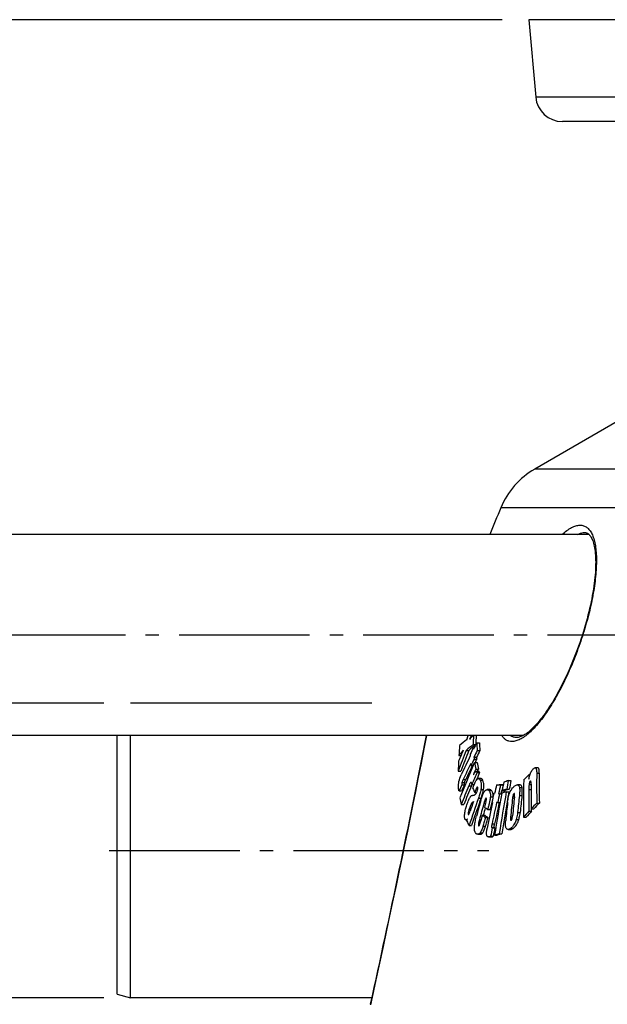
# Model space of a CAD drawing. Extents: x -1913 to 37449, y -8848 to 6615.
# Drawn here: x 3838 to 4058, y 4472 to 4840 of the extents above; entities that cross this region are included whole.
import ezdxf

# ---------------------------------------------------------------- set-up
doc = ezdxf.new("R2010")
doc.units = 0
doc.header["$LTSCALE"] = 5
doc.header["$MEASUREMENT"] = 0
doc.linetypes.add('AM_DIN_G_W050', pattern=[13.75, 9.75, -1.5, 1, -1.5])
doc.layers.get('0').update_dxf_attribs({"linetype": 'CONTINUOUS'})
doc.layers.get('DEFPOINTS').update_dxf_attribs({"linetype": 'CONTINUOUS'})
doc.layers.add('AM_5', color=3, linetype='CONTINUOUS', lineweight=25)
doc.layers.add('AM_7', color=4, linetype='AM_DIN_G_W050', lineweight=25)
for name, color, linetype in [('BEZUGSACHSEN', 7, 'CONTINUOUS'), ('FASEN', 7, 'CONTINUOUS'), ('RUNDUNGEN', 7, 'CONTINUOUS')]:
    doc.layers.add(name, color=color, linetype=linetype)
doc.styles.get("Standard").update_dxf_attribs({"font": 'SIMPLEX.SHX', "width": 0.8})
doc.dimstyles.new('AM_ISO$0', dxfattribs={"dimscale": 10, "dimtxt": 3.5, "dimasz": 3.5, "dimexe": 1, "dimexo": 1, "dimgap": 1.5, "dimtad": 1, "dimdsep": 46, "dimtxsty": 'Standard', "dimcen": 0, "dimclrd": 256, "dimclre": 256, "dimclrt": 140, "dimadec": 0, "dimazin": 2, "dimtp": 0.1, "dimtm": 0.1, "dimtfac": 0.71, "dimtdec": 3, "dimtmove": 0, "dimatfit": 3, "dimfxl": 1, "dimlwd": -1, "dimlwe": -1, "dimarcsym": 1})

# ---------------------------------------------------------------- blocks, each defined once
blk = doc.blocks.new('*D499')
at = {"layer": 'AM_5', "linetype": 'ByBlock', "transparency": 16777216}
for p, q in [((3869.77, 4474.91), (3565.67, 4474.91)), ((3575.67, 4439.91), (3575.67, 3270.51)), ((4304.77, 3235.51), (3565.67, 3235.51))]:
    blk.add_line(p, q, dxfattribs=at)
at = {"layer": 'AM_5', "transparency": 16777216}
for points in [[(3569.84, 4439.91), (3581.51, 4439.91), (3575.67, 4474.91)], [(3569.84, 3270.51), (3581.51, 3270.51), (3575.67, 3235.51)]]:
    blk.add_solid(points, dxfattribs=at)
at = {"layer": 'DEFPOINTS', "color": 0, "transparency": 16777216}
for p in [(3879.77, 4474.91), (3575.67, 3235.51), (4314.77, 3235.51)]:
    blk.add_point(p, dxfattribs=at)
at = {"layer": 'AM_5', "color": 140, "transparency": 16777216, "insert": (3543.17, 3855.21), "char_height": 35, "attachment_point": 5, "rotation": 90}
blk.add_mtext('1239', dxfattribs=at)
blk = doc.blocks.new('*D502')
at = {"layer": 'AM_5', "linetype": 'ByBlock', "transparency": 16777216}
for p, q in [((4018.45, 4839.91), (3375.65, 4839.91)), ((3385.65, 4804.91), (3385.65, 3270.51)), ((4304.77, 3235.51), (3375.65, 3235.51))]:
    blk.add_line(p, q, dxfattribs=at)
at = {"layer": 'AM_5', "transparency": 16777216}
for points in [[(3379.82, 4804.91), (3391.49, 4804.91), (3385.65, 4839.91)], [(3379.82, 3270.51), (3391.49, 3270.51), (3385.65, 3235.51)]]:
    blk.add_solid(points, dxfattribs=at)
at = {"layer": 'DEFPOINTS', "color": 0, "transparency": 16777216}
for p in [(4028.45, 4839.91), (3385.65, 3235.51), (4314.77, 3235.51)]:
    blk.add_point(p, dxfattribs=at)
at = {"layer": 'AM_5', "color": 140, "transparency": 16777216, "insert": (3353.15, 3998.09), "char_height": 35, "attachment_point": 5, "rotation": 90}
blk.add_mtext('1604', dxfattribs=at)
blk = doc.blocks.new('*D503')
at = {"layer": 'AM_5', "linetype": 'ByBlock', "transparency": 16777216}
for p, q in [((3807.96, 4610.29), (3465.67, 4610.29)), ((3475.67, 4575.29), (3475.67, 3270.51)), ((4304.77, 3235.51), (3465.67, 3235.51))]:
    blk.add_line(p, q, dxfattribs=at)
at = {"layer": 'AM_5', "transparency": 16777216}
for points in [[(3469.84, 4575.29), (3481.51, 4575.29), (3475.67, 4610.29)], [(3469.84, 3270.51), (3481.51, 3270.51), (3475.67, 3235.51)]]:
    blk.add_solid(points, dxfattribs=at)
at = {"layer": 'DEFPOINTS', "color": 0, "transparency": 16777216}
for p in [(3817.96, 4610.29), (3475.67, 3235.51), (4314.77, 3235.51)]:
    blk.add_point(p, dxfattribs=at)
at = {"layer": 'AM_5', "color": 140, "transparency": 16777216, "insert": (3443.17, 3922.9), "char_height": 35, "attachment_point": 5, "rotation": 90}
blk.add_mtext('1375', dxfattribs=at)
blk = doc.blocks.new('*D504')
at = {"layer": 'AM_5', "linetype": 'ByBlock', "transparency": 16777216}
for p, q in [((3869.77, 4584.91), (3653.76, 4584.91)), ((3663.76, 4549.91), (3663.76, 4509.91)), ((3869.77, 4474.91), (3653.76, 4474.91)), ((3663.76, 4474.91), (3663.76, 4297.1))]:
    blk.add_line(p, q, dxfattribs=at)
at = {"layer": 'AM_5', "transparency": 16777216}
for points in [[(3657.93, 4549.91), (3669.6, 4549.91), (3663.76, 4584.91)], [(3657.93, 4509.91), (3669.6, 4509.91), (3663.76, 4474.91)]]:
    blk.add_solid(points, dxfattribs=at)
at = {"layer": 'DEFPOINTS', "color": 0, "transparency": 16777216}
for p in [(3663.76, 4584.91), (3879.77, 4584.91), (3879.77, 4474.91)]:
    blk.add_point(p, dxfattribs=at)
at = {"layer": 'AM_5', "color": 140, "transparency": 16777216, "insert": (3631.26, 4355.44), "char_height": 35, "attachment_point": 5, "rotation": 90}
blk.add_mtext('%%c110', dxfattribs=at)

msp = doc.modelspace()

# ---------------------------------------------------------------- linework, layer by layer
at = {"color": 7, "linetype": 'Continuous'}
for p, q in [((4028.45, 4839.91), (4030.98, 4811.04)), ((4113.77, 4720.24), (4030.65, 4672.24)), ((4050.95, 4647.79), (3827.16, 4647.79)), ((4026.32, 4572.79), (3827.16, 4572.79)), ((4005.21, 4571.24), (4005.81, 4572.79)), ((4005, 4567.23), (4005.97, 4567.23)), ((4007.63, 4569.42), (4008.6, 4569.42)), ((4007.72, 4568.26), (4008.05, 4568.26)), ((4008.97, 4570.11), (4009.94, 4570.11)), ((4009.15, 4567.22), (4010.12, 4567.22)), ((4002.31, 4565.29), (4003.08, 4565.29)), ((4007.93, 4564.76), (4008.91, 4564.76)), ((4007.99, 4563.99), (4008.96, 4563.99)), ((4006.8, 4561.58), (4007.65, 4561.58)), ((4007.67, 4561.62), (4007.94, 4562.25)), ((4007.94, 4562.25), (4008.13, 4562.71)), ((4008.13, 4562.71), (4009.1, 4562.71)), ((4008.62, 4560.27), (4009.59, 4560.27)), ((4031.72, 4560.72), (4030.75, 4560.72)), ((4002.02, 4559.53), (4002.99, 4559.53)), ((4009.68, 4559.41), (4008.71, 4559.41)), ((4008.82, 4556.12), (4008.93, 4556.38)), ((4009.09, 4559.05), (4010.06, 4559.05)), ((4010.57, 4556.73), (4009.6, 4556.73)), ((4020.76, 4555.98), (4021.72, 4555.98)), ((4028.49, 4558.27), (4028.87, 4558.27)), ((4003.42, 4554.44), (4004.39, 4554.44)), ((4007.19, 4554.55), (4008.04, 4554.55)), ((4013.81, 4552.59), (4012.84, 4552.59)), ((4016.38, 4554.39), (4017.86, 4554.37)), ((4018.83, 4554.37), (4017.35, 4554.39)), ((4017.86, 4554.37), (4018.83, 4554.37)), ((4020.16, 4552.76), (4021.13, 4552.76)), ((4025.1, 4554.38), (4024.13, 4554.38)), ((4002.35, 4552.11), (4003.32, 4552.11)), ((4008.24, 4551.54), (4008.91, 4551.54)), ((4010.1, 4548.08), (4010.58, 4549.46)), ((4015.33, 4551.1), (4015.63, 4551.1)), ((4017.11, 4551.08), (4018.08, 4551.08)), ((4017.11, 4551.08), (4017.51, 4551.08)), ((4017.51, 4551.08), (4018.25, 4551.08)), ((4018.08, 4551.08), (4018.13, 4551.3)), ((4018.46, 4552.21), (4019.42, 4552.21)), ((4019.99, 4551.81), (4020.96, 4551.81)), ((4003.17, 4547.03), (4004.14, 4547.03)), ((4013.04, 4545.24), (4014.01, 4545.24)), ((4014.91, 4547.86), (4014.61, 4547.86)), ((4016.79, 4547.84), (4016.39, 4547.84)), ((4016.79, 4547.84), (4017.68, 4547.84)), ((4029.29, 4545.39), (4030.26, 4545.39)), ((4029.44, 4544.51), (4029.43, 4545.39)), ((4031.37, 4547.61), (4032.34, 4547.61)), ((4004.92, 4541.29), (4005.43, 4541.29)), ((4005.1, 4541.34), (4005.45, 4541.34)), ((4005.81, 4543.41), (4006.01, 4543.41)), ((4011, 4543.03), (4011.96, 4543.03)), ((4012.23, 4542.25), (4013.19, 4542.25)), ((4026.47, 4542.33), (4027.43, 4542.33)), ((4028.47, 4544.51), (4029.44, 4544.51)), ((4006.09, 4539.17), (4007.05, 4539.17)), ((4014.78, 4538.32), (4015.74, 4538.32)), ((4020.65, 4537.73), (4021.61, 4537.73)), ((4009.36, 4535.93), (4010.32, 4535.93)), ((4013.36, 4534.97), (4013.33, 4534.98)), ((4013.36, 4534.97), (4014.32, 4534.97)), ((4014.16, 4535.22), (4015.12, 4535.22)), ((4015.64, 4535.58), (4016.6, 4535.58)), ((4017.35, 4536.13), (4018.31, 4536.13))]:
    msp.add_line(p, q, dxfattribs=at)
at = {"color": 9, "linetype": 'Continuous'}
for p, q in [((4003.91, 4556.4), (4004.88, 4556.4)), ((4010.28, 4556.09), (4011.24, 4556.09)), ((4031.35, 4558.75), (4032.32, 4558.75)), ((4003.45, 4555.24), (4004.42, 4555.24)), ((4006.01, 4554.04), (4006.98, 4554.04)), ((4008.8, 4553.01), (4009.35, 4553.01)), ((4010.53, 4552.65), (4011.5, 4552.65)), ((4013.31, 4552.44), (4014.28, 4552.44)), ((4024.94, 4553.34), (4025.91, 4553.34)), ((4028.44, 4552.59), (4029.25, 4552.59)), ((4028.5, 4554.48), (4029.26, 4554.48)), ((4028.91, 4555.76), (4029.14, 4555.76)), ((4009.62, 4549.46), (4010.58, 4549.46)), ((4014.07, 4549.87), (4015.03, 4549.87)), ((4022.34, 4549.5), (4023.02, 4549.5)), ((4022.88, 4551.13), (4023.03, 4551.13)), ((4024.87, 4550.4), (4025.84, 4550.4)), ((4006.06, 4545.04), (4006.67, 4545.04)), ((4007.23, 4547.74), (4007.6, 4547.74)), ((4011.65, 4547.52), (4012.23, 4547.52)), ((4009.95, 4541.29), (4010.53, 4541.29)), ((4021.59, 4542.3), (4022.27, 4542.3)), ((4023.72, 4541.51), (4024.68, 4541.51)), ((4024.23, 4544.09), (4025.19, 4544.09)), ((4009.61, 4539.89), (4010.14, 4539.89)), ((4009.66, 4539.11), (4009.77, 4539.11)), ((4011.3, 4538.95), (4012.26, 4538.95)), ((4014.49, 4538.53), (4015.45, 4538.53)), ((4014.69, 4539.88), (4015.65, 4539.88)), ((4021.59, 4538.11), (4022.56, 4538.11)), ((4010.24, 4536.5), (4011.2, 4536.5))]:
    msp.add_line(p, q, dxfattribs=at)
at = {"color": 7, "linetype": 'Continuous'}
for centre, radius, start, end in [((4664.27, 4388.96), 700, 157.41596, 158.29962), ((4093.43, 4461.86), 140.53, 128.8871, 130.2991), ((4167.97, 4430.45), 214.44, 138.4129, 138.9563), ((4483.95, 4349.81), 526.55, 154.9466, 155.13), ((4398.07, 4553.15), 390.79, 177.1198, 177.6141), ((4398.34, 4552.99), 390.08, 177.0908, 177.586), ((4582.75, 4339.33), 621.08, 158.47223, 159.23406), ((4389.81, 4542.77), 388.15, 176.1197, 176.6744), ((4164.18, 4435.01), 207.78, 140.46, 141.1732), ((4582.04, 4339.81), 619.34, 158.45721, 159.22125), ((4504.93, 4349.6), 546.24, 156.5137, 156.7341), ((4111.47, 4441.63), 164.66, 129.0996, 130.2901), ((4110.92, 4443.49), 162.25, 129.0943, 130.3023), ((4455.25, 4348.12), 498.75, 153.8072, 154.1163), ((4280.6, 4583.48), 273.31, 183.1921, 183.319), ((4458.02, 4346.12), 501.82, 153.4892, 153.802), ((4458.96, 4342.6), 502.77, 153.4646, 153.7768), ((4459.25, 4342.82), 502.06, 153.4517, 153.7644), ((4282.69, 4586.11), 274.19, 183.3452, 183.9522), ((4283.45, 4585.96), 273.97, 183.3156, 183.9231), ((4503.17, 4350.35), 544.33, 156.7341, 156.9791), ((4449.78, 4350.12), 492.66, 154.1092, 155.0314), ((4279.53, 4580.95), 273.42, 183.1662, 183.293), ((4456.64, 4342.94), 500.15, 153.7702, 154.0785), ((4282.98, 4583.63), 275.69, 183.9254, 184.0853), ((4457.53, 4342.86), 500.11, 153.7578, 153.9216), ((4283.42, 4583.46), 275.15, 183.8966, 184.0569), ((4392.65, 4542.61), 391, 176.9785, 177.5201), ((4550.06, 4332.05), 588.98, 157.05886, 158.33586), ((4452.51, 4345.75), 495.59, 154.085, 154.8465), ((4451.43, 4346.62), 493.36, 154.1708, 154.8367), ((4281.91, 4581.1), 275.79, 183.8992, 184.059), ((4556.46, 4326.9), 595.47, 156.92671, 157.15327), ((4197.96, 4599.29), 193.32, 190.9073, 191.645), ((4198.93, 4599.19), 193.29, 190.8785, 191.6162), ((4556.88, 4325.15), 595.64, 156.87785, 157.34777), ((4557.43, 4325.16), 595.25, 156.86331, 157.14276), ((4115.14, 4261.84), 308.9, 107.7901, 108.1227), ((4716.77, 4426.24), 708, 169.44095, 169.70547), ((4716.65, 4426.2), 706.94, 169.42179, 169.68673), ((4536.67, 4548.46), 510.24, 179.1434, 180.689), ((4298.99, 4308.44), 368.23, 137.2752, 137.7359), ((4534.9, 4550.87), 506.47, 179.1629, 179.366), ((4540.18, 4554.23), 508.85, 179.4912, 180.745), ((4541.17, 4554.08), 508.87, 179.4752, 180.7289), ((4452.18, 4346.77), 494.48, 155.1676, 155.464), ((4550.54, 4329.36), 589.07, 157.57793, 158.31337), ((4452.46, 4346.99), 493.76, 155.1569, 155.4537), ((4549.84, 4329.89), 587.32, 157.56384, 158.30153), ((4121.48, 4605.82), 125.57, 204.8418, 205.6133), ((4737.13, 4388.92), 739.5, 167.06997, 167.33124), ((4738.62, 4388.9), 739.51, 167.06985, 167.33112), ((4738.43, 4388.91), 738.38, 167.05105, 167.22082), ((4715.2, 4425.6), 708.15, 169.43611, 169.70059), ((4115.54, 4255.51), 312.18, 107.789, 108.1182), ((4115.52, 4258.49), 309.04, 107.7845, 108.1171), ((4538.75, 4550.85), 510.32, 179.8051, 180.7122), ((4539.8, 4551.82), 510.55, 179.68, 180.7209), ((4193.37, 4585.77), 194.1, 190.7773, 191.5117), ((4653.33, 4322.7), 682.49, 160.59371, 161.507), ((4737.08, 4388.86), 739.76, 167.33118, 167.5882), ((4007.45, 4550.57), 7.62, 353.6901, 354.7681), ((4717.38, 4425.21), 710.36, 169.77929, 171.06224), ((4739.27, 4388.83), 739.77, 167.33096, 167.58797), ((4718.46, 4425.93), 709.72, 169.78375, 171.06785), ((4114.58, 4256.99), 309.63, 107.7868, 108.1187), ((4717.49, 4426.05), 707.79, 169.76493, 170.07755), ((4656.71, 4480.11), 638.15, 173.75733, 174.40736), ((4657.69, 4480.64), 638.4, 173.76757, 174.40779), ((4659.05, 4482.12), 637.84, 173.85439, 174.42404), ((4659.33, 4481.99), 637.17, 173.83668, 174.40695), ((4651.8, 4324.8), 681.69, 160.87568, 161.19789), ((4652.38, 4323.16), 680.53, 160.70045, 161.4932), ((4126.72, 4395.89), 193.23, 128.0085, 128.1982), ((4726.32, 4350.18), 742.82, 164.55488, 164.97561), ((4727.8, 4349.22), 743.1, 164.52231, 165.02005), ((4727.69, 4349.28), 742.05, 164.64201, 164.86505), ((4728.71, 4348.75), 743.54, 164.45201, 164.61415), ((4081.14, 4654.39), 128.64, 237.3941, 238.0417), ((4737.89, 4388.75), 740.28, 167.58832, 168.34763), ((4739.32, 4388.74), 740.23, 167.58817, 168.21854), ((4739.19, 4388.74), 739.15, 167.57017, 168.2015), ((4719.12, 4425.77), 709.45, 170.0779, 171.05067), ((4655.57, 4478.64), 638.84, 173.76971, 174.39466), ((4308.66, 4285.03), 381.88, 136.5597, 137.0165), ((4308.41, 4286.02), 380.32, 136.5422, 137.0011), ((4728.15, 4348.9), 742.96, 164.85337, 165.01725), ((4079.74, 4650.44), 127.52, 237.3827, 238.0359), ((4081.18, 4651.16), 128.39, 237.3774, 238.026), ((4301.56, 4291.63), 372.2, 137.2002, 137.6565), ((4301.34, 4292.59), 370.67, 137.1836, 137.6419), ((4122.37, 4597.83), 130.23, 205.9615, 206.7667), ((4739.5, 4390.78), 739.59, 168.49282, 168.73717), ((4739.37, 4390.78), 738.51, 168.47595, 168.72067), ((4113.5, 4236.21), 314.96, 107.7756, 108.1021), ((4113.48, 4239.19), 311.82, 107.7711, 108.1009)]:
    msp.add_arc(centre, radius, start, end, dxfattribs=at)
for points in [[(4009.23, 4559.41), (4009.35, 4559.7), (4009.47, 4559.98), (4009.59, 4560.27)], [(4008.71, 4559.41), (4008.73, 4559.41), (4008.74, 4559.41), (4008.76, 4559.4)], [(4012.46, 4549.42), (4012.45, 4549.42), (4012.44, 4549.43), (4012.43, 4549.43)], [(4018.13, 4551.3), (4018.2, 4551.61), (4018.27, 4551.92), (4018.34, 4552.24)], [(4005.27, 4540.81), (4005.37, 4541.11), (4005.47, 4541.42), (4005.58, 4541.72)], [(4009.66, 4539.11), (4009.67, 4539.1), (4009.69, 4539.09), (4009.71, 4539.09)]]:
    msp.add_open_spline(points, degree=3, dxfattribs=at)
for points, knots in [([(4028.46, 4556.48), (4028.51, 4556.84), (4028.63, 4557.49), (4028.88, 4558.37), (4029.26, 4559.28), (4029.65, 4559.88), (4029.95, 4560.2)], [0, 0, 0, 0, 0.271925, 0.479454, 0.676831, 1, 1, 1, 1]), ([(4029.95, 4560.2), (4030.02, 4560.27), (4030.15, 4560.4), (4030.35, 4560.57), (4030.55, 4560.68), (4030.69, 4560.72), (4030.75, 4560.72)], [0, 0, 0, 0, 0.298495, 0.56774, 0.801726, 1, 1, 1, 1]), ([(4030.75, 4560.72), (4030.81, 4560.72), (4030.93, 4560.69), (4031.07, 4560.55), (4031.18, 4560.35), (4031.25, 4560.09), (4031.3, 4559.79), (4031.35, 4559.34), (4031.35, 4558.99), (4031.35, 4558.75)], [0, 0, 0, 0, 0.076336, 0.159872, 0.261603, 0.383143, 0.521332, 0.672245, 1, 1, 1, 1]), ([(4032.32, 4558.75), (4032.32, 4558.99), (4032.32, 4559.34), (4032.27, 4559.79), (4032.22, 4560.09), (4032.15, 4560.35), (4032.04, 4560.55), (4031.9, 4560.69), (4031.78, 4560.72), (4031.72, 4560.72)], [0, 0, 0, 0, 0.327748, 0.478658, 0.616841, 0.738378, 0.840109, 0.923649, 1, 1, 1, 1]), ([(4002.17, 4553.42), (4002.12, 4554.17), (4002.26, 4555.79), (4002.8, 4557.31), (4003.16, 4558.08)], [0, 0, 0, 0, 0.46803, 1, 1, 1, 1]), ([(4003.91, 4556.4), (4003.83, 4556.22), (4003.7, 4555.94), (4003.55, 4555.56), (4003.47, 4555.35), (4003.45, 4555.24)], [0, 0, 0, 0, 0.47354, 0.726371, 1, 1, 1, 1]), ([(4004.42, 4555.24), (4004.45, 4555.35), (4004.52, 4555.56), (4004.67, 4555.94), (4004.8, 4556.22), (4004.88, 4556.4)], [0, 0, 0, 0, 0.273623, 0.526454, 1, 1, 1, 1]), ([(4007.7, 4558.1), (4007.78, 4558.23), (4007.94, 4558.49), (4008.14, 4558.79), (4008.31, 4559.02), (4008.43, 4559.17), (4008.53, 4559.29), (4008.6, 4559.36), (4008.64, 4559.39), (4008.66, 4559.4)], [0, 0, 0, 0, 0.282781, 0.553362, 0.681592, 0.802433, 0.911625, 0.959337, 1, 1, 1, 1]), ([(4007.81, 4553.92), (4007.89, 4554.17), (4008.07, 4554.64), (4008.36, 4555.31), (4008.65, 4555.88), (4008.88, 4556.21), (4008.99, 4556.35)], [0, 0, 0, 0, 0.288847, 0.560075, 0.801546, 1, 1, 1, 1]), ([(4008.66, 4559.4), (4008.67, 4559.4), (4008.68, 4559.41), (4008.7, 4559.41), (4008.71, 4559.41)], [0, 0, 0, 0, 0.298615, 1, 1, 1, 1]), ([(4008.76, 4559.4), (4008.79, 4559.39), (4008.85, 4559.34), (4008.97, 4559.22), (4009.04, 4559.12), (4009.09, 4559.05)], [0, 0, 0, 0, 0.225998, 0.471993, 1, 1, 1, 1]), ([(4008.99, 4556.35), (4009.05, 4556.41), (4009.16, 4556.54), (4009.36, 4556.68), (4009.53, 4556.73), (4009.6, 4556.73)], [0, 0, 0, 0, 0.319479, 0.702624, 1, 1, 1, 1]), ([(4009.6, 4556.73), (4009.67, 4556.73), (4009.81, 4556.69), (4009.99, 4556.54), (4010.15, 4556.34), (4010.23, 4556.18), (4010.28, 4556.09)], [0, 0, 0, 0, 0.211896, 0.440657, 0.702922, 1, 1, 1, 1]), ([(4010.06, 4559.05), (4010.03, 4559.09), (4009.98, 4559.17), (4009.89, 4559.28), (4009.81, 4559.35), (4009.74, 4559.4), (4009.7, 4559.41), (4009.68, 4559.41)], [0, 0, 0, 0, 0.27251, 0.533807, 0.77825, 0.891696, 1, 1, 1, 1]), ([(4010.28, 4556.09), (4010.36, 4555.91), (4010.58, 4555.34), (4010.73, 4554.17), (4010.63, 4553.2), (4010.53, 4552.65)], [0, 0, 0, 0, 0.17357, 0.517586, 1, 1, 1, 1]), ([(4011.24, 4556.09), (4011.2, 4556.18), (4011.12, 4556.34), (4010.96, 4556.54), (4010.78, 4556.69), (4010.64, 4556.73), (4010.57, 4556.73)], [0, 0, 0, 0, 0.297096, 0.559362, 0.78811, 1, 1, 1, 1]), ([(4011.5, 4552.65), (4011.57, 4553.04), (4011.67, 4553.88), (4011.62, 4555.06), (4011.38, 4555.8), (4011.24, 4556.09)], [0, 0, 0, 0, 0.337003, 0.725583, 1, 1, 1, 1]), ([(4002.35, 4552.11), (4002.34, 4552.13), (4002.33, 4552.16), (4002.3, 4552.24), (4002.27, 4552.37), (4002.25, 4552.52), (4002.23, 4552.69), (4002.21, 4552.87), (4002.19, 4553.11), (4002.17, 4553.3), (4002.17, 4553.42)], [0, 0, 0, 0, 0.039039, 0.086786, 0.197166, 0.319082, 0.44793, 0.581488, 0.718502, 1, 1, 1, 1]), ([(4003.45, 4555.24), (4003.43, 4555.16), (4003.42, 4555.02), (4003.41, 4554.75), (4003.42, 4554.56), (4003.42, 4554.44)], [0, 0, 0, 0, 0.285827, 0.536843, 1, 1, 1, 1]), ([(4004.39, 4554.44), (4004.39, 4554.56), (4004.39, 4554.75), (4004.39, 4555.02), (4004.41, 4555.16), (4004.42, 4555.24)], [0, 0, 0, 0, 0.463144, 0.714156, 1, 1, 1, 1]), ([(4006.85, 4555.33), (4006.81, 4555.33), (4006.74, 4555.3), (4006.64, 4555.22), (4006.54, 4555.09), (4006.39, 4554.86), (4006.21, 4554.51), (4006.07, 4554.2), (4006.01, 4554.04)], [0, 0, 0, 0, 0.060638, 0.142007, 0.247156, 0.373058, 0.668784, 1, 1, 1, 1]), ([(4007.13, 4554.85), (4007.12, 4554.91), (4007.09, 4555.03), (4007.04, 4555.16), (4006.99, 4555.25), (4006.95, 4555.29), (4006.9, 4555.32), (4006.86, 4555.33), (4006.85, 4555.33)], [0, 0, 0, 0, 0.32603, 0.602033, 0.718615, 0.820949, 0.912207, 1, 1, 1, 1]), ([(4006.98, 4554.04), (4007, 4554.09), (4007.07, 4554.26), (4007.14, 4554.43), (4007.2, 4554.55)], [0, 0, 0, 0, 0.257457, 1, 1, 1, 1]), ([(4007.19, 4554.55), (4007.19, 4554.58), (4007.17, 4554.68), (4007.15, 4554.78), (4007.13, 4554.85)], [0, 0, 0, 0, 0.246329, 1, 1, 1, 1]), ([(4007.52, 4553.07), (4007.56, 4553.21), (4007.66, 4553.5), (4007.76, 4553.78), (4007.81, 4553.92)], [0, 0, 0, 0, 0.504357, 1, 1, 1, 1]), ([(4008.8, 4553.01), (4008.77, 4552.95), (4008.72, 4552.83), (4008.63, 4552.59), (4008.47, 4552.16), (4008.33, 4551.79), (4008.24, 4551.54)], [0, 0, 0, 0, 0.120137, 0.243711, 0.494169, 1, 1, 1, 1]), ([(4009.2, 4553.56), (4009.16, 4553.56), (4009.11, 4553.52), (4009.05, 4553.46), (4008.98, 4553.36), (4008.89, 4553.21), (4008.83, 4553.08), (4008.8, 4553.01)], [0, 0, 0, 0, 0.146073, 0.250306, 0.374274, 0.667374, 1, 1, 1, 1]), ([(4009.07, 4551.95), (4009.12, 4552.09), (4009.21, 4552.37), (4009.32, 4552.79), (4009.37, 4553.16), (4009.34, 4553.38), (4009.31, 4553.46)], [0, 0, 0, 0, 0.283089, 0.57242, 0.832315, 1, 1, 1, 1]), ([(4009.31, 4553.46), (4009.29, 4553.49), (4009.27, 4553.53), (4009.22, 4553.56), (4009.2, 4553.56)], [0, 0, 0, 0, 0.56005, 1, 1, 1, 1]), ([(4010.53, 4552.65), (4010.48, 4552.37), (4010.36, 4551.83), (4010.06, 4550.76), (4009.8, 4549.98), (4009.62, 4549.46)], [0, 0, 0, 0, 0.252365, 0.505466, 1, 1, 1, 1]), ([(4010.58, 4549.46), (4010.77, 4549.98), (4011.03, 4550.76), (4011.33, 4551.83), (4011.45, 4552.37), (4011.5, 4552.65)], [0, 0, 0, 0, 0.494533, 0.747633, 1, 1, 1, 1]), ([(4011.42, 4551.15), (4011.53, 4551.38), (4011.75, 4551.77), (4012.11, 4552.24), (4012.47, 4552.52), (4012.73, 4552.59), (4012.84, 4552.59)], [0, 0, 0, 0, 0.355093, 0.634857, 0.841039, 1, 1, 1, 1]), ([(4012.84, 4552.59), (4012.93, 4552.59), (4013.09, 4552.56), (4013.24, 4552.48), (4013.31, 4552.44)], [0, 0, 0, 0, 0.494863, 1, 1, 1, 1]), ([(4013.31, 4552.44), (4013.44, 4552.35), (4013.69, 4552.13), (4013.97, 4551.6), (4014.12, 4550.82), (4014.1, 4550.22), (4014.07, 4549.87)], [0, 0, 0, 0, 0.159375, 0.357876, 0.630729, 1, 1, 1, 1]), ([(4014.28, 4552.44), (4014.21, 4552.48), (4014.06, 4552.56), (4013.89, 4552.59), (4013.81, 4552.59)], [0, 0, 0, 0, 0.505122, 1, 1, 1, 1]), ([(4015.03, 4549.87), (4015.06, 4550.22), (4015.08, 4550.82), (4014.94, 4551.6), (4014.66, 4552.13), (4014.41, 4552.35), (4014.28, 4552.44)], [0, 0, 0, 0, 0.369296, 0.642154, 0.840644, 1, 1, 1, 1]), ([(4020.5, 4547.97), (4020.57, 4548.64), (4020.79, 4549.98), (4021.37, 4551.78), (4022.22, 4553.16), (4022.91, 4553.8), (4023.24, 4554.02)], [0, 0, 0, 0, 0.297099, 0.591396, 0.825795, 1, 1, 1, 1]), ([(4023.24, 4554.02), (4023.38, 4554.12), (4023.66, 4554.29), (4023.98, 4554.38), (4024.13, 4554.38)], [0, 0, 0, 0, 0.541079, 1, 1, 1, 1]), ([(4024.13, 4554.38), (4024.22, 4554.38), (4024.42, 4554.34), (4024.67, 4554.13), (4024.84, 4553.78), (4024.91, 4553.5), (4024.94, 4553.34)], [0, 0, 0, 0, 0.193913, 0.403581, 0.666611, 1, 1, 1, 1]), ([(4024.94, 4553.34), (4024.98, 4553.13), (4025.01, 4552.67), (4025, 4551.95), (4024.95, 4551.19), (4024.9, 4550.66), (4024.87, 4550.4)], [0, 0, 0, 0, 0.22027, 0.467369, 0.729299, 1, 1, 1, 1]), ([(4025.91, 4553.34), (4025.88, 4553.5), (4025.81, 4553.78), (4025.64, 4554.13), (4025.39, 4554.34), (4025.19, 4554.38), (4025.1, 4554.38)], [0, 0, 0, 0, 0.333368, 0.596388, 0.806061, 1, 1, 1, 1]), ([(4025.84, 4550.4), (4025.87, 4550.66), (4025.92, 4551.19), (4025.97, 4551.95), (4025.98, 4552.67), (4025.94, 4553.13), (4025.91, 4553.34)], [0, 0, 0, 0, 0.270703, 0.532635, 0.779733, 1, 1, 1, 1]), ([(4028.5, 4554.48), (4028.48, 4554.32), (4028.46, 4553.99), (4028.44, 4553.37), (4028.44, 4552.9), (4028.44, 4552.59)], [0, 0, 0, 0, 0.259234, 0.509827, 1, 1, 1, 1]), ([(4028.91, 4555.76), (4028.84, 4555.68), (4028.73, 4555.5), (4028.58, 4555.07), (4028.53, 4554.71), (4028.5, 4554.48)], [0, 0, 0, 0, 0.212527, 0.473953, 1, 1, 1, 1]), ([(4029.04, 4555.83), (4029.03, 4555.83), (4028.98, 4555.82), (4028.94, 4555.79), (4028.91, 4555.76)], [0, 0, 0, 0, 0.201226, 1, 1, 1, 1]), ([(4029.26, 4554.67), (4029.26, 4554.79), (4029.26, 4554.98), (4029.24, 4555.22), (4029.23, 4555.39), (4029.21, 4555.54), (4029.18, 4555.66), (4029.15, 4555.74), (4029.12, 4555.79), (4029.08, 4555.83), (4029.05, 4555.83), (4029.04, 4555.83)], [0, 0, 0, 0, 0.302352, 0.447481, 0.586518, 0.716657, 0.832998, 0.883698, 0.92794, 0.965626, 1, 1, 1, 1]), ([(4005.42, 4547.28), (4005.53, 4547.61), (4005.76, 4548.26), (4006.09, 4549.02), (4006.37, 4549.55), (4006.57, 4549.88), (4006.77, 4550.15), (4006.92, 4550.3), (4006.99, 4550.35)], [0, 0, 0, 0, 0.304936, 0.586475, 0.712512, 0.824754, 0.920811, 1, 1, 1, 1]), ([(4006.99, 4550.35), (4007.01, 4550.37), (4007.06, 4550.39), (4007.15, 4550.42), (4007.26, 4550.45), (4007.39, 4550.47), (4007.57, 4550.51), (4007.79, 4550.54), (4007.96, 4550.57), (4008.05, 4550.58)], [0, 0, 0, 0, 0.071859, 0.137215, 0.263517, 0.387587, 0.510682, 0.75561, 1, 1, 1, 1]), ([(4008.05, 4550.58), (4008.14, 4550.59), (4008.33, 4550.67), (4008.6, 4550.95), (4008.85, 4551.39), (4009, 4551.75), (4009.07, 4551.95)], [0, 0, 0, 0, 0.14277, 0.343259, 0.632273, 1, 1, 1, 1]), ([(4010.33, 4548), (4010.48, 4548.56), (4010.73, 4549.38), (4011.1, 4550.42), (4011.31, 4550.92), (4011.42, 4551.15)], [0, 0, 0, 0, 0.516898, 0.76648, 1, 1, 1, 1]), ([(4012.3, 4549.33), (4012.26, 4549.28), (4012.19, 4549.15), (4012.07, 4548.88), (4011.93, 4548.49), (4011.78, 4548.01), (4011.69, 4547.69), (4011.65, 4547.52)], [0, 0, 0, 0, 0.101379, 0.218913, 0.472364, 0.734661, 1, 1, 1, 1]), ([(4012.43, 4549.43), (4012.4, 4549.43), (4012.35, 4549.4), (4012.32, 4549.36), (4012.3, 4549.33)], [0, 0, 0, 0, 0.400363, 1, 1, 1, 1]), ([(4012.38, 4548.05), (4012.41, 4548.16), (4012.46, 4548.37), (4012.53, 4548.69), (4012.57, 4548.98), (4012.57, 4549.17), (4012.55, 4549.25)], [0, 0, 0, 0, 0.27132, 0.540504, 0.79403, 1, 1, 1, 1]), ([(4012.55, 4549.25), (4012.55, 4549.27), (4012.53, 4549.33), (4012.5, 4549.39), (4012.46, 4549.42)], [0, 0, 0, 0, 0.321504, 1, 1, 1, 1]), ([(4014.07, 4549.87), (4014.05, 4549.69), (4014, 4549.3), (4013.87, 4548.53), (4013.65, 4547.56), (4013.36, 4546.4), (4013.15, 4545.63), (4013.04, 4545.24)], [0, 0, 0, 0, 0.119187, 0.242852, 0.494699, 0.747685, 1, 1, 1, 1]), ([(4022.88, 4551.13), (4022.79, 4551.07), (4022.68, 4550.91), (4022.57, 4550.67), (4022.48, 4550.37), (4022.4, 4549.97), (4022.36, 4549.66), (4022.34, 4549.5)], [0, 0, 0, 0, 0.18572, 0.313496, 0.451895, 0.730623, 1, 1, 1, 1]), ([(4022.97, 4551.16), (4022.96, 4551.16), (4022.93, 4551.16), (4022.9, 4551.15), (4022.88, 4551.13)], [0, 0, 0, 0, 0.221769, 1, 1, 1, 1]), ([(4023.08, 4551.05), (4023.07, 4551.07), (4023.06, 4551.1), (4023.03, 4551.14), (4023, 4551.16), (4022.98, 4551.16), (4022.97, 4551.16)], [0, 0, 0, 0, 0.310274, 0.571744, 0.792943, 1, 1, 1, 1]), ([(4023.07, 4549.95), (4023.08, 4550.05), (4023.1, 4550.25), (4023.12, 4550.54), (4023.12, 4550.77), (4023.1, 4550.94), (4023.09, 4551.02), (4023.08, 4551.05)], [0, 0, 0, 0, 0.277228, 0.544455, 0.792645, 0.903674, 1, 1, 1, 1]), ([(4004.6, 4541.55), (4004.54, 4541.67), (4004.44, 4541.99), (4004.38, 4542.55), (4004.41, 4543.24), (4004.56, 4544.31), (4004.9, 4545.67), (4005.24, 4546.75), (4005.42, 4547.28)], [0, 0, 0, 0, 0.07169, 0.166516, 0.286646, 0.424681, 0.715462, 1, 1, 1, 1]), ([(4006.06, 4545.04), (4006.01, 4544.89), (4005.91, 4544.59), (4005.81, 4544.2), (4005.76, 4543.9), (4005.75, 4543.66), (4005.76, 4543.49), (4005.81, 4543.41)], [0, 0, 0, 0, 0.280167, 0.567645, 0.706986, 0.83087, 1, 1, 1, 1]), ([(4007.23, 4547.74), (4007.2, 4547.72), (4007.15, 4547.65), (4007.04, 4547.49), (4006.91, 4547.24), (4006.76, 4546.91), (4006.61, 4546.56), (4006.47, 4546.19), (4006.28, 4545.68), (4006.15, 4545.3), (4006.06, 4545.04)], [0, 0, 0, 0, 0.038029, 0.085515, 0.197378, 0.321366, 0.45168, 0.585752, 0.722277, 1, 1, 1, 1]), ([(4014.01, 4545.24), (4014.07, 4545.46), (4014.31, 4546.33), (4014.53, 4547.2), (4014.68, 4547.86)], [0, 0, 0, 0, 0.249446, 1, 1, 1, 1]), ([(4004.92, 4541.29), (4004.89, 4541.29), (4004.82, 4541.3), (4004.73, 4541.35), (4004.66, 4541.44), (4004.62, 4541.51), (4004.6, 4541.55)], [0, 0, 0, 0, 0.217444, 0.442802, 0.698846, 1, 1, 1, 1]), ([(4005.1, 4541.34), (4005.09, 4541.33), (4005.03, 4541.3), (4004.96, 4541.29), (4004.92, 4541.29)], [0, 0, 0, 0, 0.272498, 1, 1, 1, 1]), ([(4005.58, 4541.72), (4005.46, 4541.62), (4005.3, 4541.49), (4005.14, 4541.37), (4005.1, 4541.34)], [0, 0, 0, 0, 0.751898, 1, 1, 1, 1]), ([(4005.81, 4543.41), (4005.81, 4543.39), (4005.82, 4543.36), (4005.84, 4543.32), (4005.87, 4543.3), (4005.89, 4543.3)], [0, 0, 0, 0, 0.325646, 0.710994, 1, 1, 1, 1]), ([(4005.89, 4543.3), (4005.91, 4543.3), (4005.98, 4543.35), (4006.05, 4543.46), (4006.12, 4543.6), (4006.2, 4543.76), (4006.27, 4543.94), (4006.37, 4544.19), (4006.44, 4544.38), (4006.49, 4544.51)], [0, 0, 0, 0, 0.061142, 0.158532, 0.279197, 0.412761, 0.553858, 0.699695, 1, 1, 1, 1]), ([(4008.16, 4539.16), (4008.19, 4539.45), (4008.28, 4540.05), (4008.51, 4541.25), (4008.74, 4542.14), (4008.9, 4542.74)], [0, 0, 0, 0, 0.243467, 0.494616, 1, 1, 1, 1]), ([(4009.95, 4541.29), (4009.89, 4541.06), (4009.8, 4540.71), (4009.68, 4540.24), (4009.63, 4540.01), (4009.61, 4539.89)], [0, 0, 0, 0, 0.499802, 0.750296, 1, 1, 1, 1]), ([(4012.23, 4542.25), (4012.15, 4541.98), (4012, 4541.42), (4011.77, 4540.6), (4011.58, 4539.91), (4011.42, 4539.36), (4011.34, 4539.09), (4011.3, 4538.95)], [0, 0, 0, 0, 0.250518, 0.500909, 0.751037, 0.875856, 1, 1, 1, 1]), ([(4012.26, 4538.95), (4012.31, 4539.09), (4012.38, 4539.36), (4012.54, 4539.91), (4012.73, 4540.6), (4012.96, 4541.42), (4013.11, 4541.98), (4013.19, 4542.25)], [0, 0, 0, 0, 0.124145, 0.248964, 0.499092, 0.749483, 1, 1, 1, 1]), ([(4021.59, 4542.3), (4021.58, 4542.17), (4021.57, 4541.98), (4021.56, 4541.73), (4021.56, 4541.56), (4021.57, 4541.4), (4021.6, 4541.29), (4021.63, 4541.22), (4021.66, 4541.18), (4021.7, 4541.15), (4021.72, 4541.15), (4021.74, 4541.15)], [0, 0, 0, 0, 0.316334, 0.467741, 0.611271, 0.74208, 0.852508, 0.897616, 0.935695, 0.968595, 1, 1, 1, 1]), ([(4023.72, 4541.51), (4023.59, 4541.1), (4023.35, 4540.42), (4022.91, 4539.56), (4022.39, 4538.79), (4021.92, 4538.34), (4021.59, 4538.11)], [0, 0, 0, 0, 0.315884, 0.527781, 0.710703, 1, 1, 1, 1]), ([(4021.85, 4541.19), (4021.89, 4541.22), (4021.97, 4541.31), (4022.06, 4541.48), (4022.14, 4541.69), (4022.22, 4542), (4022.28, 4542.39), (4022.32, 4542.7), (4022.34, 4542.85)], [0, 0, 0, 0, 0.082993, 0.195399, 0.326955, 0.464269, 0.736382, 1, 1, 1, 1]), ([(4022.56, 4538.11), (4022.76, 4538.25), (4023.32, 4538.73), (4024.1, 4539.87), (4024.5, 4540.91), (4024.68, 4541.51)], [0, 0, 0, 0, 0.183565, 0.53997, 1, 1, 1, 1]), ([(4024.23, 4544.09), (4024.21, 4543.88), (4024.1, 4543.01), (4023.91, 4542.14), (4023.72, 4541.51)], [0, 0, 0, 0, 0.243557, 1, 1, 1, 1]), ([(4024.68, 4541.51), (4024.75, 4541.72), (4024.98, 4542.57), (4025.13, 4543.44), (4025.19, 4544.09)], [0, 0, 0, 0, 0.253263, 1, 1, 1, 1]), ([(4008.86, 4536.1), (4008.79, 4536.14), (4008.66, 4536.24), (4008.41, 4536.54), (4008.24, 4536.97), (4008.14, 4537.49), (4008.09, 4538.2), (4008.12, 4538.76), (4008.16, 4539.16)], [0, 0, 0, 0, 0.07204, 0.151954, 0.352963, 0.483438, 0.636509, 1, 1, 1, 1]), ([(4009.61, 4539.89), (4009.59, 4539.8), (4009.57, 4539.63), (4009.56, 4539.42), (4009.57, 4539.28), (4009.59, 4539.19), (4009.63, 4539.13), (4009.66, 4539.11)], [0, 0, 0, 0, 0.335219, 0.637164, 0.761798, 0.862272, 1, 1, 1, 1]), ([(4009.71, 4539.09), (4009.72, 4539.09), (4009.73, 4539.09), (4009.75, 4539.1), (4009.75, 4539.1)], [0, 0, 0, 0, 0.732797, 1, 1, 1, 1]), ([(4009.75, 4539.1), (4009.76, 4539.1), (4009.8, 4539.13), (4009.83, 4539.16), (4009.85, 4539.19)], [0, 0, 0, 0, 0.20121, 1, 1, 1, 1]), ([(4009.85, 4539.19), (4009.89, 4539.24), (4009.95, 4539.36), (4010.01, 4539.49), (4010.03, 4539.56)], [0, 0, 0, 0, 0.456167, 1, 1, 1, 1]), ([(4010.03, 4539.56), (4010.07, 4539.67), (4010.15, 4539.91), (4010.28, 4540.38), (4010.38, 4540.74), (4010.45, 4540.98)], [0, 0, 0, 0, 0.245016, 0.495434, 1, 1, 1, 1]), ([(4011.3, 4538.95), (4011.15, 4538.49), (4010.93, 4537.82), (4010.55, 4537), (4010.35, 4536.65), (4010.24, 4536.5)], [0, 0, 0, 0, 0.545317, 0.790997, 1, 1, 1, 1]), ([(4011.2, 4536.5), (4011.31, 4536.65), (4011.52, 4537), (4011.89, 4537.82), (4012.12, 4538.49), (4012.26, 4538.95)], [0, 0, 0, 0, 0.209012, 0.454695, 1, 1, 1, 1]), ([(4013.33, 4534.98), (4013.25, 4534.98), (4013.09, 4535), (4012.87, 4535.15), (4012.71, 4535.44), (4012.62, 4535.85), (4012.6, 4536.37), (4012.66, 4537.19), (4012.78, 4537.83), (4012.87, 4538.26)], [0, 0, 0, 0, 0.062037, 0.127667, 0.210545, 0.323904, 0.469493, 0.637372, 1, 1, 1, 1]), ([(4014.69, 4539.88), (4014.66, 4539.76), (4014.62, 4539.53), (4014.56, 4539.24), (4014.52, 4539.01), (4014.5, 4538.84), (4014.48, 4538.68), (4014.48, 4538.58), (4014.49, 4538.53)], [0, 0, 0, 0, 0.259042, 0.516741, 0.644431, 0.770345, 0.892055, 1, 1, 1, 1]), ([(4014.49, 4538.53), (4014.49, 4538.51), (4014.5, 4538.47), (4014.55, 4538.41), (4014.61, 4538.37), (4014.7, 4538.34), (4014.75, 4538.32), (4014.78, 4538.32)], [0, 0, 0, 0, 0.180866, 0.316995, 0.553525, 0.777865, 1, 1, 1, 1]), ([(4015.45, 4538.53), (4015.44, 4538.58), (4015.45, 4538.68), (4015.46, 4538.84), (4015.49, 4539.01), (4015.52, 4539.24), (4015.58, 4539.53), (4015.63, 4539.76), (4015.65, 4539.88)], [0, 0, 0, 0, 0.107942, 0.229651, 0.355564, 0.483255, 0.740955, 1, 1, 1, 1]), ([(4015.74, 4538.32), (4015.71, 4538.32), (4015.66, 4538.34), (4015.58, 4538.37), (4015.51, 4538.41), (4015.47, 4538.47), (4015.45, 4538.51), (4015.45, 4538.53)], [0, 0, 0, 0, 0.222143, 0.446482, 0.683002, 0.819123, 1, 1, 1, 1]), ([(4019.81, 4538.72), (4019.77, 4538.88), (4019.73, 4539.24), (4019.7, 4540.01), (4019.74, 4540.62), (4019.78, 4541.04)], [0, 0, 0, 0, 0.216129, 0.460193, 1, 1, 1, 1]), ([(4020.65, 4537.73), (4020.56, 4537.73), (4020.36, 4537.77), (4020.11, 4537.97), (4019.92, 4538.3), (4019.84, 4538.57), (4019.81, 4538.72)], [0, 0, 0, 0, 0.197629, 0.40946, 0.670953, 1, 1, 1, 1]), ([(4021.59, 4538.11), (4021.44, 4538.01), (4021.15, 4537.83), (4020.81, 4537.73), (4020.65, 4537.73)], [0, 0, 0, 0, 0.541212, 1, 1, 1, 1]), ([(4021.61, 4537.73), (4021.77, 4537.73), (4022.11, 4537.83), (4022.4, 4538.01), (4022.56, 4538.11)], [0, 0, 0, 0, 0.458781, 1, 1, 1, 1]), ([(4021.74, 4541.15), (4021.75, 4541.15), (4021.79, 4541.15), (4021.82, 4541.18), (4021.85, 4541.19)], [0, 0, 0, 0, 0.222356, 1, 1, 1, 1]), ([(4009.36, 4535.93), (4009.27, 4535.93), (4009.09, 4535.96), (4008.93, 4536.05), (4008.86, 4536.1)], [0, 0, 0, 0, 0.495023, 1, 1, 1, 1]), ([(4010.24, 4536.5), (4010.17, 4536.4), (4010.03, 4536.24), (4009.8, 4536.06), (4009.57, 4535.95), (4009.43, 4535.93), (4009.36, 4535.93)], [0, 0, 0, 0, 0.328084, 0.592489, 0.809983, 1, 1, 1, 1]), ([(4010.32, 4535.93), (4010.39, 4535.93), (4010.53, 4535.95), (4010.76, 4536.06), (4010.99, 4536.24), (4011.13, 4536.4), (4011.2, 4536.5)], [0, 0, 0, 0, 0.189995, 0.407484, 0.671898, 1, 1, 1, 1]), ([(4014.16, 4535.22), (4014.1, 4535.16), (4013.96, 4535.07), (4013.69, 4534.99), (4013.49, 4534.97), (4013.36, 4534.97)], [0, 0, 0, 0, 0.304026, 0.549442, 1, 1, 1, 1]), ([(4014.32, 4534.97), (4014.45, 4534.97), (4014.65, 4534.99), (4014.92, 4535.07), (4015.06, 4535.16), (4015.12, 4535.22)], [0, 0, 0, 0, 0.450539, 0.695959, 1, 1, 1, 1])]:
    msp.add_open_spline(points, degree=3, knots=knots, dxfattribs=at)
at = {"layer": 'AM_7'}
for p, q in [((4152.85, 4610.29), (3817.96, 4610.29)), ((3871.77, 4529.91), (4013.46, 4529.91))]:
    msp.add_line(p, q, dxfattribs=at)
at = {"layer": 'BEZUGSACHSEN', "color": 7, "linetype": 'Continuous'}
for p, q in [((5071.1, 4839.91), (4028.45, 4839.91)), ((3969.83, 4584.91), (3879.77, 4584.91)), ((3969.83, 4474.91), (3879.77, 4474.91))]:
    msp.add_line(p, q, dxfattribs=at)
at = {"layer": 'FASEN', "color": 7, "linetype": 'Continuous'}
for p, q in [((3874.77, 4476.25), (3874.77, 4572.79)), ((3879.77, 4474.91), (3879.77, 4572.79)), ((3874.77, 4476.25), (3879.77, 4474.91))]:
    msp.add_line(p, q, dxfattribs=at)
at = {"layer": 'RUNDUNGEN', "color": 9, "linetype": 'Continuous'}
for p, q in [((4907.35, 4811.04), (4030.98, 4811.04)), ((5068.9, 4672.24), (4030.65, 4672.24)), ((5081.6, 4657.79), (4017.95, 4657.79))]:
    msp.add_line(p, q, dxfattribs=at)
at = {"layer": 'RUNDUNGEN', "color": 7, "linetype": 'Continuous'}
for p, q in [((4907.32, 4801.91), (4040.94, 4801.91)), ((3990.24, 4572.79), (3989.26, 4567.82)), ((4023.92, 4572.04), (4023.92, 4572.04)), ((3989.26, 4567.82), (3988.19, 4562.42)), ((3988.19, 4562.42), (3987.02, 4556.57)), ((3987.02, 4556.57), (3986.08, 4551.93)), ((3986.08, 4551.93), (3985.11, 4547.12)), ((3985.11, 4547.12), (3984.1, 4542.17)), ((3984.1, 4542.17), (3983.06, 4537.12)), ((3983.06, 4537.12), (3982.01, 4532.01)), ((3982.01, 4532.01), (3980.95, 4526.89)), ((3980.95, 4526.89), (3979.88, 4521.79)), ((3979.88, 4521.79), (3978.83, 4516.77)), ((3978.83, 4516.77), (3977.79, 4511.85)), ((3977.79, 4511.85), (3976.45, 4505.53)), ((3976.45, 4505.53), (3975.18, 4499.57)), ((3975.18, 4499.57), (3973.99, 4494.04)), ((3973.99, 4494.04), (3972.66, 4487.86)), ((3972.66, 4487.86), (3971.31, 4481.67)), ((3971.31, 4481.67), (3969.9, 4475.2)), ((3969.9, 4475.2), (3969.27, 4472.34))]:
    msp.add_line(p, q, dxfattribs=at)
msp.add_lwpolyline([(4049.26, 4648.54), (4049.52, 4648.52), (4049.79, 4648.48), (4050.03, 4648.41), (4050.25, 4648.31), (4050.47, 4648.19), (4050.68, 4648.03), (4050.9, 4647.84), (4051.11, 4647.61), (4051.32, 4647.35), (4051.53, 4647.05), (4051.72, 4646.71), (4051.91, 4646.34), (4052.09, 4645.94), (4052.26, 4645.51), (4052.42, 4645.04), (4052.57, 4644.54), (4052.71, 4644.01), (4052.83, 4643.44), (4052.95, 4642.83), (4053.05, 4642.19), (4053.14, 4641.5), (4053.22, 4640.78), (4053.28, 4640.02), (4053.33, 4639.23), (4053.35, 4638.4), (4053.37, 4637.54), (4053.36, 4636.65), (4053.34, 4635.73), (4053.3, 4634.78), (4053.24, 4633.8), (4053.16, 4632.79), (4053.07, 4631.75), (4052.96, 4630.69), (4052.82, 4629.6), (4052.67, 4628.49), (4052.5, 4627.35), (4052.32, 4626.2), (4052.11, 4625.02), (4051.88, 4623.83), (4051.64, 4622.62), (4051.38, 4621.4), (4051.1, 4620.16), (4050.8, 4618.91), (4050.49, 4617.65), (4050.16, 4616.38), (4049.81, 4615.1), (4049.45, 4613.82), (4049.07, 4612.53), (4048.67, 4611.24), (4048.26, 4609.95), (4047.84, 4608.66), (4047.4, 4607.37), (4046.95, 4606.09), (4046.48, 4604.81), (4046.01, 4603.54), (4045.52, 4602.28), (4045.02, 4601.02), (4044.51, 4599.78), (4044, 4598.56), (4043.47, 4597.35), (4042.93, 4596.15), (4042.39, 4594.97), (4041.84, 4593.82), (4041.29, 4592.68), (4040.73, 4591.56), (4040.17, 4590.47), (4039.6, 4589.41), (4039.03, 4588.36), (4038.46, 4587.35), (4037.89, 4586.36), (4037.31, 4585.4), (4036.74, 4584.47), (4036.17, 4583.57), (4035.6, 4582.7), (4035.03, 4581.86), (4034.47, 4581.05), (4033.91, 4580.28), (4033.35, 4579.54), (4032.8, 4578.84), (4032.26, 4578.17), (4031.72, 4577.54), (4031.2, 4576.94), (4030.68, 4576.38), (4030.17, 4575.85), (4029.67, 4575.36), (4029.19, 4574.9), (4028.71, 4574.48), (4028.25, 4574.1), (4027.8, 4573.75), (4027.37, 4573.44), (4026.95, 4573.16), (4026.55, 4572.92), (4026.17, 4572.7), (4025.8, 4572.52), (4025.44, 4572.37), (4025.1, 4572.25), (4024.77, 4572.15), (4024.46, 4572.08), (4024.17, 4572.05), (4023.92, 4572.04)], dxfattribs=at)
for centre, radius, start, end in [((4040.94, 4811.91), 10, 185, 270), ((4045.65, 4646.26), 30, 120, 157.416)]:
    msp.add_arc(centre, radius, start, end, dxfattribs=at)
at = {"layer": 'RUNDUNGEN', "color": 9, "linetype": 'Continuous'}
msp.add_arc((-605.72, 5480.19), 4684.7, 347.57838, 348.8315, dxfattribs=at)
for points, knots in [([(4047.52, 4651.28), (4047.97, 4651.28), (4048.87, 4651.15), (4050.11, 4650.5), (4051.16, 4649.44), (4052.02, 4648.01), (4052.7, 4646.23), (4053.2, 4644.12), (4053.52, 4641.7), (4053.67, 4638.99), (4053.63, 4636.04), (4053.42, 4632.86), (4053.04, 4629.49), (4052.29, 4624.68), (4050.95, 4618.43), (4048.79, 4610.82), (4046.14, 4603.21), (4043.07, 4595.86), (4040.21, 4590.05), (4037.78, 4585.74), (4035.95, 4582.79), (4034.11, 4580.09), (4032.26, 4577.68), (4030.43, 4575.58), (4028.64, 4573.81), (4026.9, 4572.4), (4025.23, 4571.37), (4023.65, 4570.72), (4022.59, 4570.55), (4022.1, 4570.55)], [0, 0, 0, 0, 0.014335, 0.02858, 0.043996, 0.061528, 0.081726, 0.104835, 0.130896, 0.159822, 0.191442, 0.225534, 0.261841, 0.300081, 0.381171, 0.466378, 0.553193, 0.639058, 0.72137, 0.760383, 0.797532, 0.832506, 0.865016, 0.894806, 0.921674, 0.945505, 0.96631, 0.984304, 1, 1, 1, 1]), ([(4040.82, 4647.79), (4041.39, 4648.32), (4042.52, 4649.28), (4044.25, 4650.4), (4045.91, 4651.1), (4047.01, 4651.28), (4047.52, 4651.28)], [0, 0, 0, 0, 0.305991, 0.572107, 0.801123, 1, 1, 1, 1]), ([(4046.44, 4647.79), (4046.69, 4647.91), (4047.58, 4648.3), (4048.56, 4648.54), (4049.26, 4648.54)], [0, 0, 0, 0, 0.277309, 1, 1, 1, 1]), ([(4022.1, 4570.55), (4021.73, 4570.55), (4020.99, 4570.64), (4019.95, 4571.08), (4019.02, 4571.81), (4018.52, 4572.43), (4018.29, 4572.78)], [0, 0, 0, 0, 0.242763, 0.480482, 0.728519, 1, 1, 1, 1]), ([(4023.92, 4572.04), (4023.5, 4572.04), (4022.67, 4572.15), (4021.93, 4572.54), (4021.6, 4572.78)], [0, 0, 0, 0, 0.503748, 1, 1, 1, 1])]:
    msp.add_open_spline(points, degree=3, knots=knots, dxfattribs=at)

# ---------------------------------------------------------------- dimensions: what is measured, and where the dimension line sits
at = {"layer": 'AM_5'}
dim = msp.add_linear_dim(base=(3385.65, 3235.51), p1=(4028.45, 4839.91), p2=(4314.77, 3235.51), angle=90, dimstyle='AM_ISO$0', override={"dimdec": 0}, dxfattribs=at)
dim.commit()
dim.dimension.update_dxf_attribs({"geometry": '*D502', "text_midpoint": (3385.65, 3998.09), "dimtype": 160})
for base, p1, picture, middle in [((3475.67, 3235.51), (3817.96, 4610.29), '*D503', (3443.17, 3922.9)), ((3575.67, 3235.51), (3879.77, 4474.91), '*D499', (3543.17, 3855.21))]:
    dim = msp.add_linear_dim(base=base, p1=p1, p2=(4314.77, 3235.51), angle=90, dimstyle='AM_ISO$0', override={"dimdec": 0}, dxfattribs=at)
    dim.commit()
    dim.dimension.update_dxf_attribs({"geometry": picture, "text_midpoint": middle})
dim = msp.add_linear_dim(base=(3663.76, 4584.91), p1=(3879.77, 4474.91), p2=(3879.77, 4584.91), angle=90, text='%%c<>', dimstyle='AM_ISO$0', override={"dimdec": 0}, dxfattribs=at)
dim.commit()
dim.dimension.update_dxf_attribs({"geometry": '*D504', "text_midpoint": (3663.76, 4355.44), "dimtype": 160})

doc.saveas('drawing.dxf')
